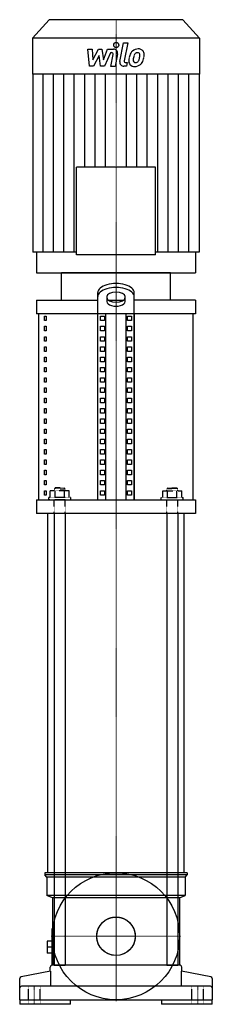
# Model space of a CAD drawing. Extents: x -106 to 106, y 0 to 1085.
import ezdxf

# ---------------------------------------------------------------- set-up
doc = ezdxf.new("R2010")
doc.units = 0
doc.linetypes.add('DASHDOT', pattern=[1, 0.5, -0.25, 0, -0.25])
doc.linetypes.add('HIDDEN', pattern=[0.375, 0.25, -0.125])
doc.layers.get('0').update_dxf_attribs({"color": 124})
doc.layers.add('CP_AXIS', color=143, linetype='DASHDOT', lineweight=18)
doc.layers.add('CP_DETAL', color=33, linetype='Continuous')
doc.layers.add('cp_hidde', color=203, linetype='HIDDEN')

msp = doc.modelspace()

# ---------------------------------------------------------------- linework, layer by layer
at = {"extrusion": (0, 1, 0)}
for p, q in [((-73.6, 1085), (-92, 1064.6)), ((73.6, 1085), (-73.6, 1085)), ((73.6, 1085), (92, 1064.6)), ((92, 1064.6), (-92, 1064.6)), ((-92, 1064.6), (-92, 1024.8)), ((92, 1064.6), (92, 1024.8)), ((92, 1024.8), (-92, 1024.8)), ((-91.7, 1024.8), (-91.7, 829)), ((91.7, 1024.8), (91.7, 829)), ((-43.5, 825.8), (-43.5, 922.5)), ((43.5, 825.8), (43.5, 922.5)), ((-87.7, 829), (-87.7, 806)), ((87.7, 829), (87.7, 806)), ((60, 806), (-60, 806)), ((-60, 776), (-60, 806)), ((60, 776), (60, 806)), ((-20, 556), (-20, 784.2)), ((20, 556), (20, 784.2)), ((-87.5, 776), (-20, 776)), ((-87.5, 776), (-87.5, 761)), ((-10, 779.9), (-10, 774.3)), ((-8.4, 776), (8.4, 776)), ((10, 774.3), (10, 779.9)), ((87.5, 776), (87.5, 761)), ((87.5, 761), (-87.5, 761)), ((-20, 761), (-85, 761)), ((-85, 556), (-85, 761)), ((-20, 556), (-20, 761)), ((-11.3, 556), (-11.3, 761)), ((11.3, 556), (11.3, 761)), ((85, 761), (20, 761)), ((20, 761), (20, 556)), ((85, 556), (85, 761)), ((-78.6, 758.4), (-76.9, 758.4)), ((-78.6, 753.4), (-78.6, 758.4)), ((-76.9, 753.4), (-78.6, 753.4)), ((-76.9, 758.4), (-76.9, 753.4)), ((-17.1, 753.4), (-17.1, 758.4)), ((-17.1, 758.4), (-12.8, 758.4)), ((-12.8, 753.4), (-17.1, 753.4)), ((-12.8, 758.4), (-12.8, 753.4)), ((12.8, 753.4), (12.8, 758.4)), ((12.8, 758.4), (17.1, 758.4)), ((17.1, 753.4), (12.8, 753.4)), ((17.1, 758.4), (17.1, 753.4)), ((-78.6, 747.1), (-76.9, 747.1)), ((-78.6, 742.1), (-78.6, 747.1)), ((-76.9, 742.1), (-78.6, 742.1)), ((-76.9, 747.1), (-76.9, 742.1)), ((-17.1, 742.1), (-17.1, 747.1)), ((-17.1, 747.1), (-12.8, 747.1)), ((-12.8, 742.1), (-17.1, 742.1)), ((-12.8, 747.1), (-12.8, 742.1)), ((12.8, 742.1), (12.8, 747.1)), ((12.8, 747.1), (17.1, 747.1)), ((17.1, 742.1), (12.8, 742.1)), ((17.1, 747.1), (17.1, 742.1)), ((-78.6, 735.7), (-76.9, 735.7)), ((-78.6, 730.7), (-78.6, 735.7)), ((-76.9, 730.7), (-78.6, 730.7)), ((-76.9, 735.7), (-76.9, 730.7)), ((-17.1, 730.7), (-17.1, 735.7)), ((-17.1, 735.7), (-12.8, 735.7)), ((-12.8, 730.7), (-17.1, 730.7)), ((-12.8, 735.7), (-12.8, 730.7)), ((12.8, 730.7), (12.8, 735.7)), ((12.8, 735.7), (17.1, 735.7)), ((17.1, 730.7), (12.8, 730.7)), ((17.1, 735.7), (17.1, 730.7)), ((-78.6, 724.4), (-76.9, 724.4)), ((-78.6, 719.4), (-78.6, 724.4)), ((-76.9, 719.4), (-78.6, 719.4)), ((-76.9, 724.4), (-76.9, 719.4)), ((-17.1, 719.4), (-17.1, 724.4)), ((-17.1, 724.4), (-12.8, 724.4)), ((-12.8, 719.4), (-17.1, 719.4)), ((-12.8, 724.4), (-12.8, 719.4)), ((12.8, 719.4), (12.8, 724.4)), ((12.8, 724.4), (17.1, 724.4)), ((17.1, 719.4), (12.8, 719.4)), ((17.1, 724.4), (17.1, 719.4)), ((-78.6, 713.1), (-76.9, 713.1)), ((-78.6, 708.1), (-78.6, 713.1)), ((-76.9, 708.1), (-78.6, 708.1)), ((-76.9, 713.1), (-76.9, 708.1)), ((-17.1, 708.1), (-17.1, 713.1)), ((-17.1, 713.1), (-12.8, 713.1)), ((-12.8, 708.1), (-17.1, 708.1)), ((-12.8, 713.1), (-12.8, 708.1)), ((12.8, 708.1), (12.8, 713.1)), ((12.8, 713.1), (17.1, 713.1)), ((17.1, 708.1), (12.8, 708.1)), ((17.1, 713.1), (17.1, 708.1)), ((-78.6, 701.8), (-76.9, 701.8)), ((-78.6, 696.8), (-78.6, 701.8)), ((-76.9, 696.8), (-78.6, 696.8)), ((-76.9, 701.8), (-76.9, 696.8)), ((-17.1, 696.8), (-17.1, 701.8)), ((-17.1, 701.8), (-12.8, 701.8)), ((-12.8, 696.8), (-17.1, 696.8)), ((-12.8, 701.8), (-12.8, 696.8)), ((12.8, 696.8), (12.8, 701.8)), ((12.8, 701.8), (17.1, 701.8)), ((17.1, 696.8), (12.8, 696.8)), ((17.1, 701.8), (17.1, 696.8)), ((-78.6, 690.5), (-76.9, 690.5)), ((-78.6, 685.5), (-78.6, 690.5)), ((-76.9, 685.5), (-78.6, 685.5)), ((-76.9, 690.5), (-76.9, 685.5)), ((-17.1, 685.5), (-17.1, 690.5)), ((-17.1, 690.5), (-12.8, 690.5)), ((-12.8, 685.5), (-17.1, 685.5)), ((-12.8, 690.5), (-12.8, 685.5)), ((12.8, 685.5), (12.8, 690.5)), ((12.8, 690.5), (17.1, 690.5)), ((17.1, 685.5), (12.8, 685.5)), ((17.1, 690.5), (17.1, 685.5)), ((-78.6, 679.2), (-76.9, 679.2)), ((-78.6, 674.2), (-78.6, 679.2)), ((-76.9, 674.2), (-78.6, 674.2)), ((-76.9, 679.2), (-76.9, 674.2)), ((-17.1, 674.2), (-17.1, 679.2)), ((-17.1, 679.2), (-12.8, 679.2)), ((-12.8, 674.2), (-17.1, 674.2)), ((-12.8, 679.2), (-12.8, 674.2)), ((12.8, 674.2), (12.8, 679.2)), ((12.8, 679.2), (17.1, 679.2)), ((17.1, 674.2), (12.8, 674.2)), ((17.1, 679.2), (17.1, 674.2)), ((-78.6, 667.8), (-76.9, 667.8)), ((-78.6, 662.8), (-78.6, 667.8)), ((-76.9, 662.8), (-78.6, 662.8)), ((-76.9, 667.8), (-76.9, 662.8)), ((-17.1, 662.8), (-17.1, 667.8)), ((-17.1, 667.8), (-12.8, 667.8)), ((-12.8, 662.8), (-17.1, 662.8)), ((-12.8, 667.8), (-12.8, 662.8)), ((12.8, 662.8), (12.8, 667.8)), ((12.8, 667.8), (17.1, 667.8)), ((17.1, 662.8), (12.8, 662.8)), ((17.1, 667.8), (17.1, 662.8)), ((-78.6, 656.5), (-76.9, 656.5)), ((-78.6, 651.5), (-78.6, 656.5)), ((-76.9, 651.5), (-78.6, 651.5)), ((-76.9, 656.5), (-76.9, 651.5)), ((-17.1, 651.5), (-17.1, 656.5)), ((-17.1, 656.5), (-12.8, 656.5)), ((-12.8, 651.5), (-17.1, 651.5)), ((-12.8, 656.5), (-12.8, 651.5)), ((12.8, 651.5), (12.8, 656.5)), ((12.8, 656.5), (17.1, 656.5)), ((17.1, 651.5), (12.8, 651.5)), ((17.1, 656.5), (17.1, 651.5)), ((-78.6, 645.2), (-76.9, 645.2)), ((-78.6, 640.2), (-78.6, 645.2)), ((-76.9, 640.2), (-78.6, 640.2)), ((-76.9, 645.2), (-76.9, 640.2)), ((-17.1, 640.2), (-17.1, 645.2)), ((-17.1, 645.2), (-12.8, 645.2)), ((-12.8, 640.2), (-17.1, 640.2)), ((-12.8, 645.2), (-12.8, 640.2)), ((12.8, 640.2), (12.8, 645.2)), ((12.8, 645.2), (17.1, 645.2)), ((17.1, 640.2), (12.8, 640.2)), ((17.1, 645.2), (17.1, 640.2)), ((-78.6, 633.9), (-76.9, 633.9)), ((-78.6, 628.9), (-78.6, 633.9)), ((-76.9, 633.9), (-76.9, 628.9)), ((-17.1, 628.9), (-17.1, 633.9)), ((-17.1, 633.9), (-12.8, 633.9)), ((-12.8, 633.9), (-12.8, 628.9)), ((12.8, 628.9), (12.8, 633.9)), ((12.8, 633.9), (17.1, 633.9)), ((17.1, 633.9), (17.1, 628.9)), ((-76.9, 628.9), (-78.6, 628.9)), ((-78.6, 622.6), (-76.9, 622.6)), ((-78.6, 617.6), (-78.6, 622.6)), ((-76.9, 622.6), (-76.9, 617.6)), ((-12.8, 628.9), (-17.1, 628.9)), ((-17.1, 617.6), (-17.1, 622.6)), ((-17.1, 622.6), (-12.8, 622.6)), ((-12.8, 622.6), (-12.8, 617.6)), ((17.1, 628.9), (12.8, 628.9)), ((12.8, 617.6), (12.8, 622.6)), ((12.8, 622.6), (17.1, 622.6)), ((17.1, 622.6), (17.1, 617.6)), ((-76.9, 617.6), (-78.6, 617.6)), ((-78.6, 611.3), (-76.9, 611.3)), ((-78.6, 606.3), (-78.6, 611.3)), ((-76.9, 611.3), (-76.9, 606.3)), ((-12.8, 617.6), (-17.1, 617.6)), ((-17.1, 606.3), (-17.1, 611.3)), ((-17.1, 611.3), (-12.8, 611.3)), ((-12.8, 611.3), (-12.8, 606.3)), ((17.1, 617.6), (12.8, 617.6)), ((12.8, 606.3), (12.8, 611.3)), ((12.8, 611.3), (17.1, 611.3)), ((17.1, 611.3), (17.1, 606.3)), ((-76.9, 606.3), (-78.6, 606.3)), ((-78.6, 599.9), (-76.9, 599.9)), ((-78.6, 594.9), (-78.6, 599.9)), ((-76.9, 599.9), (-76.9, 594.9)), ((-12.8, 606.3), (-17.1, 606.3)), ((-17.1, 594.9), (-17.1, 599.9)), ((-17.1, 599.9), (-12.8, 599.9)), ((-12.8, 599.9), (-12.8, 594.9)), ((17.1, 606.3), (12.8, 606.3)), ((12.8, 594.9), (12.8, 599.9)), ((12.8, 599.9), (17.1, 599.9)), ((17.1, 599.9), (17.1, 594.9)), ((-76.9, 594.9), (-78.6, 594.9)), ((-78.6, 588.6), (-76.9, 588.6)), ((-78.6, 583.6), (-78.6, 588.6)), ((-76.9, 588.6), (-76.9, 583.6)), ((-12.8, 594.9), (-17.1, 594.9)), ((-17.1, 583.6), (-17.1, 588.6)), ((-17.1, 588.6), (-12.8, 588.6)), ((-12.8, 588.6), (-12.8, 583.6)), ((17.1, 594.9), (12.8, 594.9)), ((12.8, 583.6), (12.8, 588.6)), ((12.8, 588.6), (17.1, 588.6)), ((17.1, 588.6), (17.1, 583.6)), ((-76.9, 583.6), (-78.6, 583.6)), ((-78.6, 577.3), (-76.9, 577.3)), ((-78.6, 572.3), (-78.6, 577.3)), ((-76.9, 577.3), (-76.9, 572.3)), ((-12.8, 583.6), (-17.1, 583.6)), ((-17.1, 572.3), (-17.1, 577.3)), ((-17.1, 577.3), (-12.8, 577.3)), ((-12.8, 577.3), (-12.8, 572.3)), ((17.1, 583.6), (12.8, 583.6)), ((12.8, 572.3), (12.8, 577.3)), ((12.8, 577.3), (17.1, 577.3)), ((17.1, 577.3), (17.1, 572.3)), ((-76.9, 572.3), (-78.6, 572.3)), ((-78.6, 566), (-76.9, 566)), ((-78.6, 561), (-78.6, 566)), ((-76.9, 566), (-76.9, 561)), ((-12.8, 572.3), (-17.1, 572.3)), ((-17.1, 561), (-17.1, 566)), ((-17.1, 566), (-12.8, 566)), ((-12.8, 566), (-12.8, 561)), ((17.1, 572.3), (12.8, 572.3)), ((12.8, 566), (17.1, 566)), ((12.8, 561), (12.8, 566)), ((17.1, 566), (17.1, 561)), ((-87.5, 556), (87.5, 556)), ((-87.5, 556), (-87.5, 541)), ((-85, 556), (-20, 556)), ((-76.9, 561), (-78.6, 561)), ((-12.8, 561), (-17.1, 561)), ((17.1, 561), (12.8, 561)), ((20, 556), (85, 556)), ((87.5, 556), (87.5, 541)), ((87.5, 541), (-87.5, 541)), ((-67.9, 541), (-75, 541)), ((-75, 145), (-75, 541)), ((-67.9, 541), (-67.9, 43)), ((55.9, 541), (-55.9, 541)), ((-55.9, 541), (-55.9, 43)), ((55.9, 541), (55.9, 43)), ((75, 541), (67.9, 541)), ((67.9, 541), (67.9, 43)), ((75, 145), (75, 541)), ((78.5, 145), (-78.5, 145)), ((-78.5, 145), (-78.5, 142.5)), ((78.5, 142.5), (-78.5, 142.5)), ((-76, 140), (-78.5, 142.5)), ((-67.9, 145), (-75, 145)), ((55.9, 145), (-55.9, 145)), ((75, 145), (67.9, 145)), ((76, 140), (78.5, 142.5)), ((78.5, 145), (78.5, 142.5)), ((76, 140), (-76, 140)), ((-76, 140), (-76, 120)), ((76, 140), (76, 120)), ((76, 120), (-76, 120)), ((-70, 117.5), (-76, 120)), ((70, 117.5), (76, 120)), ((70, 117.5), (-70, 117.5)), ((-70, 117.5), (-70, 83)), ((70, 117.5), (70, 43)), ((-70.5, 83), (-70.5, 43)), ((-69.3, 83), (-70.5, 83)), ((-69.3, 83), (-69.3, 43)), ((-70.5, 69.5), (-75.8, 69.5)), ((-75.8, 69.5), (-75.8, 56.5)), ((-70.5, 63), (-75.8, 63)), ((-70.5, 56.5), (-75.8, 56.5)), ((-72.1, 36.6), (-104.4, 30.3)), ((-72.5, 36.5), (-72.5, 41)), ((-72.1, 36.6), (-72.1, 20)), ((70, 43), (-70.5, 43)), ((70.5, 43), (-70.5, 43)), ((-67.9, 43), (-55.9, 43)), ((55.9, 43), (67.9, 43)), ((72.1, 20), (72.1, 36.6)), ((104.4, 30.3), (72.1, 36.6)), ((72.5, 36.5), (72.5, 41)), ((-106, 5), (-106, 28.3)), ((106, 28.3), (106, 5)), ((104, 20), (-104, 20)), ((-106, 5), (106, 5)), ((-105.7, 5), (-105.7, 0)), ((-50, 0), (-105.7, 0)), ((-50, 0), (-50, 5)), ((50, 5), (50, 0)), ((105.7, 0), (50, 0)), ((105.7, 0), (105.7, 5))]:
    msp.add_line(p, q, dxfattribs=at)
at = {"extrusion": (-1, -1e-16, 0)}
msp.add_line((43.5, 922.5), (-43.5, 922.5), dxfattribs=at)
for p, q in [((-43.5, 829), (-91.7, 829)), ((91.7, 829), (43.5, 829)), ((-87.7, 806), (87.7, 806)), ((87.5, 776), (20, 776))]:
    msp.add_line(p, q)
at = {"extrusion": (-1, 1e-16, 0)}
msp.add_line((43.5, 825.8), (-43.5, 825.8), dxfattribs=at)
for radius in [70, 21.2]:
    msp.add_circle((0, 75), radius)
for centre, start, end in [((-70.5, 41), 90, 180), ((70.5, 41), 0, 90), ((-104, 28.3), 101, 180), ((104, 28.3), 360, 79), ((-104, 18), 90, 180), ((104, 18), 0, 90)]:
    msp.add_arc(centre, 2, start, end)
for centre, major_axis, start_param, end_param in [((0, 784.2), (20, 0), 0, 3.141593), ((0, 779.9), (20, 0), 0, 3.141593), ((0, 779.9), (-10, 0), 3.141593, 6.283185), ((0, 778.7), (10, 0), 3.141593, 6.283185), ((0, 774.3), (-10, 0), 0, 3.141593)]:
    msp.add_ellipse(centre, major_axis=major_axis, ratio=0.5, start_param=start_param, end_param=end_param)
at = {"layer": 'CP_AXIS'}
for p, q in [((0, 1085), (0, 806)), ((0, 541), (0, 806)), ((0, 145), (0, 541)), ((0, 3.6), (0, 146.4)), ((0, 96.2), (0, 145)), ((0, 53.8), (0, 96.2)), ((-71.4, 75), (71.4, 75)), ((-21.2, 75), (21.2, 75)), ((0, 53.8), (0, 43)), ((-90, 0), (-90, 20)), ((90, 0), (90, 20))]:
    msp.add_line(p, q, dxfattribs=at)
at = {"layer": 'CP_DETAL'}
for p, q in [((-31.1, 1052.6), (-26.2, 1052.6)), ((-29.1, 1033.7), (-31.1, 1052.6)), ((-26.2, 1052.6), (-25.4, 1040.9)), ((-25.4, 1040.9), (-19.2, 1052.6)), ((-19.2, 1052.6), (-15.5, 1052.6)), ((-15.5, 1052.6), (-13.9, 1040.9)), ((-13.9, 1040.9), (-9.2, 1052.6)), ((-9.2, 1052.6), (-2.8, 1052.7)), ((4.3, 1039), (8.3, 1059.6)), ((8.3, 1059.6), (13, 1059.6)), ((13, 1059.6), (9.1, 1039.7)), ((-18.6, 1045.6), (-24.9, 1033.7)), ((-17, 1033.7), (-18.6, 1045.6)), ((-6, 1048.6), (-12.8, 1033.7)), ((-4.9, 1048.6), (-6, 1048.6)), ((-5.7, 1033.6), (-3.3, 1046.6)), ((1.6, 1047.3), (-1, 1033.6)), ((-24.9, 1033.7), (-29.1, 1033.7)), ((-12.8, 1033.7), (-17, 1033.7)), ((-1, 1033.6), (-5.7, 1033.6)), ((11.5, 1033.7), (8.7, 1033.7)), ((10.8, 1037.7), (12.2, 1037.7)), ((12.2, 1037.7), (11.5, 1033.7)), ((-80.3, 829), (-80.3, 1024.8)), ((-68.8, 829), (-68.8, 1024.8)), ((-57.3, 829), (-57.3, 1024.8)), ((-45.9, 829), (-45.9, 1024.8)), ((-34.4, 922.5), (-34.4, 1024.8)), ((-22.9, 922.5), (-22.9, 1024.8)), ((-11.5, 922.5), (-11.5, 1024.8)), ((11.5, 922.5), (11.5, 1024.8)), ((22.9, 922.5), (22.9, 1024.8)), ((34.4, 922.5), (34.4, 1024.8)), ((45.9, 829), (45.9, 1024.8)), ((57.3, 829), (57.3, 1024.8)), ((68.8, 829), (68.8, 1024.8)), ((80.3, 829), (80.3, 1024.8))]:
    msp.add_line(p, q, dxfattribs=at)
msp.add_circle((0.3, 1057.1), 2.81, dxfattribs=at)
for centre, radius, start, end in [((-2.8, 1048.2), 4.5, 349.1463, 90.1097), ((24.4, 1043.4), 9.42, 89.3287, 131.1984), ((24.9, 1046.3), 6.53, 39.8625, 93.7877), ((-4.9, 1047), 1.69, 349.1282, 90.0361), ((36.6, 1038.6), 22.5, 168.3333, 176.5259), ((31, 1040.6), 16.6, 153.1115, 171.0742), ((23.9, 1043.8), 8.85, 130.4936, 150.8647), ((35.3, 1039.7), 16.4, 167.8511, 176.8316), ((44.6, 1038.3), 25.8, 165.0104, 169.1866), ((24.7, 1044), 5.1, 132.3225, 168.5446), ((23.6, 1045.1), 3.49, 88.6944, 130.5967), ((23.7, 1045.4), 3.18, 69.364, 91.2833), ((24.1, 1046.4), 2.09, 38.8919, 68.6227), ((11.9, 1045.6), 14.3, 336.5302, 350.0633), ((23.4, 1046.1), 2.83, 358.4755, 35.933), ((8.2, 1046.5), 18.1, 349.3761, 358.4794), ((25.3, 1047.1), 5.75, 357.2175, 36.9176), ((3.2, 1048.4), 27.9, 343.0634, 349.1605), ((12, 1047.2), 19.1, 347.7846, 358.7587), ((8.7, 1038.2), 4.5, 169.0042, 270), ((10.8, 1039.4), 1.69, 169.0041, 270), ((20, 1039.3), 5.9, 173.443, 216.7902), ((20.2, 1039.8), 6.37, 219.1176, 274.2411), ((21.9, 1040.3), 2.97, 173.0647, 215.6723), ((21.3, 1040.1), 2.39, 220.254, 274.7357), ((20.7, 1043.1), 9.67, 269.6738, 310.639), ((20.9, 1046.1), 8.37, 274.1845, 282.2301), ((21.6, 1041.2), 3.49, 287.2372, 310.2783), ((21.1, 1041.8), 4.28, 311.1381, 334.8162), ((20.9, 1042.9), 9.41, 311.0023, 344.0583)]:
    msp.add_arc(centre, radius, start, end, dxfattribs=at)
at = {"layer": 'cp_hidde', "extrusion": (0, 1, 0)}
for p, q in [((-72.3, 558.5), (-72.3, 566)), ((-51.5, 566), (-72.3, 566)), ((-66.9, 569), (-67.9, 568)), ((-67.9, 568), (-55.9, 568)), ((-67.9, 566), (-67.9, 568)), ((-67.1, 558.5), (-67.1, 566)), ((-56.9, 569), (-66.9, 569)), ((-56.9, 569), (-55.9, 568)), ((-56.7, 558.5), (-56.7, 566)), ((-55.9, 566), (-55.9, 568)), ((-51.5, 558.5), (-51.5, 566)), ((51.5, 566), (72.3, 566)), ((51.5, 558.5), (51.5, 566)), ((56.9, 569), (55.9, 568)), ((67.9, 568), (55.9, 568)), ((55.9, 566), (55.9, 568)), ((56.7, 558.5), (56.7, 566)), ((56.9, 569), (66.9, 569)), ((66.9, 569), (67.9, 568)), ((67.1, 558.5), (67.1, 566)), ((67.9, 566), (67.9, 568)), ((72.3, 558.5), (72.3, 566)), ((-49.9, 558.5), (-73.9, 558.5)), ((-73.9, 556), (-73.9, 558.5)), ((-49.9, 556), (-73.9, 556)), ((-49.9, 556), (-49.9, 558.5)), ((49.9, 558.5), (73.9, 558.5)), ((49.9, 556), (49.9, 558.5)), ((49.9, 556), (73.9, 556)), ((73.9, 556), (73.9, 558.5))]:
    msp.add_line(p, q, dxfattribs=at)
at = {"layer": 'cp_hidde'}
for p, q in [((-67.9, 541), (-67.9, 556)), ((-55.9, 541), (-55.9, 556)), ((55.9, 541), (55.9, 556)), ((67.9, 541), (67.9, 556)), ((-96.5, 0), (-96.5, 20)), ((-83.5, 0), (-83.5, 20)), ((83.5, 0), (83.5, 20)), ((96.5, 0), (96.5, 20))]:
    msp.add_line(p, q, dxfattribs=at)
msp.add_circle((0, 75), 21.2, dxfattribs=at)

doc.saveas('drawing.dxf')
